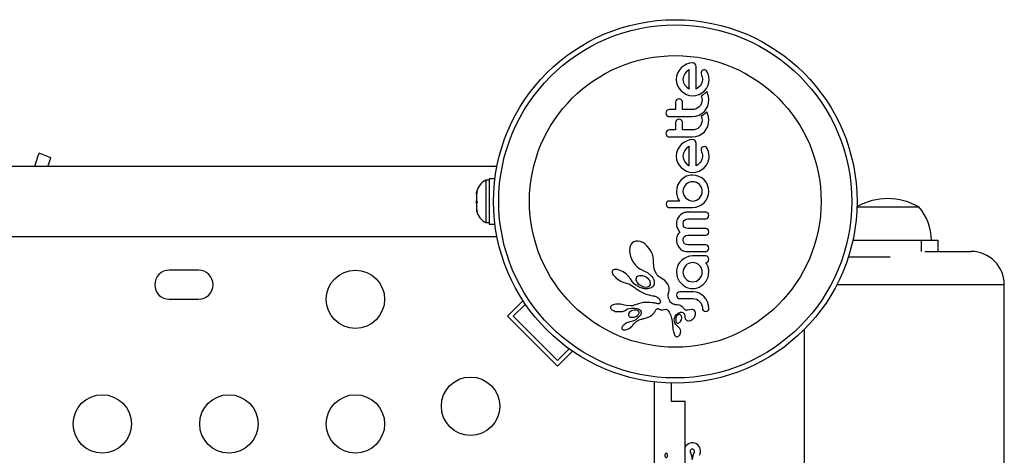
# Model space of a CAD drawing. Extents: x -118 to 920, y -16 to 684.
# Drawn here: x 763 to 778, y 145 to 152 of the extents above; entities that cross this region are included whole.
import ezdxf

# ---------------------------------------------------------------- set-up
doc = ezdxf.new("R2010")
doc.units = 0
doc.header["$LTSCALE"] = 0.125
doc.header["$MEASUREMENT"] = 0
doc.layers.add('CONTOUR', color=7, linetype='CONTINUOUS')

msp = doc.modelspace()

# ---------------------------------------------------------------- linework, layer by layer
at = {"layer": 'CONTOUR'}
for p, q in [((772.92109, 151.03434), (772.87891, 151.01029)), ((772.96706, 151.0498), (772.92109, 151.03434)), ((773.01421, 151.05496), (772.96706, 151.0498)), ((773.06451, 151.00165), (773.06108, 151.02299)), ((772.7882, 150.90147), (772.77273, 150.85551)), ((772.81227, 150.94366), (772.7882, 150.90147)), ((772.84254, 150.98004), (772.81227, 150.94366)), ((772.87891, 151.01029), (772.84254, 150.98004)), ((772.89392, 150.8914), (772.87476, 150.85159)), ((772.92306, 150.92552), (772.89392, 150.8914)), ((772.95983, 150.95331), (772.92306, 150.92552)), ((772.96286, 150.95495), (772.95983, 150.95331)), ((773.06451, 150.66338), (773.06451, 151.00165)), ((773.13909, 150.90719), (773.14052, 150.89247)), ((773.14052, 150.89247), (773.14708, 150.87076)), ((773.14708, 150.87076), (773.1561, 150.84459)), ((773.17508, 150.94929), (773.1563, 150.94009)), ((773.23774, 150.91145), (773.22054, 150.93722)), ((773.25074, 150.87784), (773.23774, 150.91145)), ((773.25767, 150.84438), (773.25074, 150.87784)), ((772.77273, 150.85551), (772.76757, 150.80832)), ((772.76757, 150.80832), (772.77286, 150.75921)), ((772.77286, 150.75921), (772.7882, 150.71373)), ((772.87476, 150.85159), (772.86822, 150.80832)), ((772.86822, 150.80832), (772.87502, 150.76319)), ((772.87502, 150.76319), (772.89444, 150.72331)), ((772.89444, 150.72331), (772.92383, 150.68963)), ((773.13902, 150.73134), (773.12646, 150.7131)), ((773.15598, 150.77157), (773.13902, 150.73134)), ((773.16116, 150.80832), (773.15598, 150.77157)), ((773.1561, 150.84459), (773.15826, 150.837)), ((773.15826, 150.837), (773.15992, 150.82798)), ((773.15992, 150.82798), (773.16083, 150.81896)), ((773.16083, 150.81896), (773.16116, 150.80832)), ((773.24318, 150.71324), (773.25736, 150.75926)), ((773.25736, 150.75926), (773.26077, 150.80735)), ((773.26077, 150.80735), (773.25767, 150.84438)), ((772.7882, 150.71373), (772.81226, 150.67181)), ((772.81226, 150.67181), (772.84254, 150.63522)), ((772.84254, 150.63522), (772.87886, 150.60482)), ((772.87886, 150.60482), (772.92109, 150.58138)), ((772.92109, 150.58138), (772.96689, 150.56667)), ((772.92383, 150.68963), (772.95881, 150.66441)), ((772.95881, 150.66441), (772.96206, 150.66272)), ((773.06357, 150.56675), (773.10982, 150.58138)), ((773.08973, 150.67924), (773.06451, 150.66338)), ((773.10931, 150.69498), (773.08973, 150.67924)), ((773.12646, 150.7131), (773.10931, 150.69498)), ((773.10982, 150.58138), (773.15263, 150.60476)), ((773.15263, 150.60476), (773.18934, 150.63472)), ((773.17107, 150.57727), (773.15751, 150.56826)), ((773.18221, 150.58567), (773.17107, 150.57727)), ((773.19326, 150.59499), (773.18221, 150.58567)), ((773.18934, 150.63472), (773.21963, 150.67085)), ((773.20165, 150.60276), (773.19326, 150.59499)), ((773.21072, 150.61182), (773.20165, 150.60276)), ((773.22416, 150.62619), (773.21072, 150.61182)), ((773.21963, 150.67085), (773.24318, 150.71324)), ((773.23287, 150.61077), (773.22416, 150.62619)), ((773.23867, 150.59864), (773.23287, 150.61077)), ((773.25205, 150.5558), (773.23867, 150.59864)), ((772.75751, 150.46559), (772.75751, 150.35453)), ((772.79014, 150.51133), (772.77309, 150.50079)), ((772.80886, 150.51488), (772.79014, 150.51133)), ((772.84507, 150.49976), (772.82751, 150.51114)), ((772.85725, 150.48305), (772.84507, 150.49976)), ((772.86116, 150.35453), (772.86116, 150.46559)), ((772.96689, 150.56667), (773.01421, 150.56173)), ((773.01421, 150.56173), (773.06357, 150.56675)), ((773.14302, 150.44264), (773.12882, 150.41757)), ((773.15202, 150.46998), (773.14302, 150.44264)), ((773.15751, 150.56826), (773.14342, 150.56017)), ((773.14342, 150.56017), (773.15204, 150.53181)), ((773.15513, 150.49953), (773.15202, 150.46998)), ((773.15204, 150.53181), (773.15513, 150.49953)), ((773.23918, 150.40841), (773.25227, 150.45606)), ((773.25681, 150.50754), (773.25205, 150.5558)), ((773.25227, 150.45606), (773.25681, 150.50754)), ((772.61256, 150.30119), (772.61674, 150.28025)), ((772.75751, 150.35453), (772.66691, 150.35453)), ((773.00812, 150.35453), (772.86116, 150.35453)), ((773.03681, 150.35734), (773.00812, 150.35453)), ((773.06398, 150.36559), (773.03681, 150.35734)), ((773.08912, 150.3789), (773.06398, 150.36559)), ((773.11085, 150.3963), (773.08912, 150.3789)), ((773.11033, 150.27099), (773.15341, 150.29595)), ((773.12882, 150.41757), (773.11085, 150.3963)), ((773.15341, 150.29595), (773.18883, 150.32685)), ((773.18221, 150.28015), (773.17107, 150.27174)), ((773.19326, 150.28947), (773.18221, 150.28015)), ((773.18883, 150.32685), (773.21743, 150.36409)), ((773.20164, 150.29723), (773.19326, 150.28947)), ((773.21072, 150.3063), (773.20164, 150.29723)), ((773.22416, 150.32067), (773.21072, 150.3063)), ((773.21743, 150.36409), (773.23918, 150.40841)), ((773.23284, 150.3053), (773.22416, 150.32067)), ((773.23867, 150.29313), (773.23284, 150.3053)), ((773.25205, 150.25029), (773.23867, 150.29313)), ((772.6453, 150.25282), (772.66691, 150.24885)), ((772.66691, 150.24885), (773.00812, 150.24885)), ((772.75751, 150.16004), (772.75751, 150.04902)), ((772.79015, 150.20583), (772.77309, 150.19527)), ((772.80886, 150.20939), (772.79015, 150.20583)), ((772.84507, 150.19426), (772.82744, 150.20566)), ((772.85726, 150.17752), (772.84507, 150.19426)), ((772.86116, 150.04902), (772.86116, 150.16004)), ((773.00812, 150.24885), (773.06318, 150.25522)), ((773.06318, 150.25522), (773.11033, 150.27099)), ((773.14302, 150.13711), (773.12885, 150.11209)), ((773.15202, 150.16446), (773.14302, 150.13711)), ((773.15751, 150.26273), (773.14342, 150.25465)), ((773.14342, 150.25465), (773.15204, 150.22631)), ((773.15513, 150.194), (773.15202, 150.16446)), ((773.15204, 150.22631), (773.15513, 150.194)), ((773.17107, 150.27174), (773.15751, 150.26273)), ((773.23918, 150.10288), (773.25227, 150.15051)), ((773.25681, 150.202), (773.25205, 150.25029)), ((773.25227, 150.15051), (773.25681, 150.202)), ((772.61256, 149.99564), (772.61674, 149.97471)), ((772.75751, 150.04902), (772.66691, 150.04902)), ((773.00812, 150.04902), (772.86116, 150.04902)), ((773.03685, 150.05184), (773.00812, 150.04902)), ((773.06398, 150.06007), (773.03685, 150.05184)), ((773.08906, 150.07334), (773.06398, 150.06007)), ((773.11085, 150.09078), (773.08906, 150.07334)), ((773.11033, 149.96548), (773.15336, 149.99041)), ((773.12885, 150.11209), (773.11085, 150.09078)), ((773.15336, 149.99041), (773.18883, 150.02132)), ((773.18883, 150.02132), (773.21743, 150.05856)), ((773.21743, 150.05856), (773.23918, 150.10288)), ((772.62822, 149.95804), (772.64529, 149.94731)), ((772.64529, 149.94731), (772.66691, 149.94334)), ((772.66691, 149.94334), (773.00812, 149.94334)), ((772.87889, 149.85886), (772.84254, 149.82858)), ((772.92109, 149.88291), (772.87889, 149.85886)), ((772.96697, 149.89835), (772.92109, 149.88291)), ((773.01421, 149.90352), (772.96697, 149.89835)), ((773.00812, 149.94334), (773.06323, 149.9497)), ((773.0499, 149.88844), (773.03285, 149.89974)), ((773.06323, 149.9497), (773.11033, 149.96548)), ((773.06451, 149.51195), (773.06451, 149.85022)), ((763.38034, 149.63269), (763.20652, 149.70301)), ((772.77273, 149.70409), (772.76757, 149.65693)), ((772.7882, 149.75005), (772.77273, 149.70409)), ((772.81224, 149.79219), (772.7882, 149.75005)), ((772.84254, 149.82858), (772.81224, 149.79219)), ((772.87476, 149.70019), (772.86822, 149.65693)), ((772.89392, 149.73997), (772.87476, 149.70019)), ((772.92301, 149.77404), (772.89392, 149.73997)), ((772.95983, 149.80189), (772.92301, 149.77404)), ((772.96286, 149.80354), (772.95983, 149.80189)), ((772.96286, 149.51094), (772.96286, 149.80354)), ((773.13909, 149.75576), (773.14052, 149.74103)), ((773.14052, 149.74103), (773.14708, 149.71932)), ((773.14708, 149.71932), (773.1561, 149.69316)), ((773.1561, 149.69316), (773.1597, 149.67805)), ((773.17509, 149.79784), (773.1563, 149.78862)), ((773.19248, 149.79979), (773.17509, 149.79784)), ((773.20813, 149.79546), (773.19248, 149.79979)), ((773.23772, 149.76008), (773.22054, 149.78576)), ((773.25074, 149.7264), (773.23772, 149.76008)), ((773.25767, 149.69299), (773.25074, 149.7264)), ((773.26077, 149.65592), (773.25767, 149.69299)), ((772.76757, 149.65693), (772.77286, 149.60777)), ((772.77286, 149.60777), (772.7882, 149.56229)), ((772.7882, 149.56229), (772.81226, 149.52037)), ((772.86822, 149.65693), (772.87502, 149.61179)), ((772.87502, 149.61179), (772.89444, 149.57188)), ((772.89444, 149.57188), (772.92398, 149.53805)), ((772.92398, 149.53805), (772.95881, 149.513)), ((773.10931, 149.54355), (773.08974, 149.52782)), ((773.12647, 149.56166), (773.10931, 149.54355)), ((773.13902, 149.5799), (773.12647, 149.56166)), ((773.15598, 149.6201), (773.13902, 149.5799)), ((773.16116, 149.65693), (773.15598, 149.6201)), ((773.1597, 149.67805), (773.16116, 149.65693)), ((773.2196, 149.51937), (773.24318, 149.56178)), ((770.07644, 149.50144), (725.92943, 149.50144)), ((772.81226, 149.52037), (772.84254, 149.48378)), ((772.84254, 149.48378), (772.87893, 149.45335)), ((772.87893, 149.45335), (772.92109, 149.42995)), ((772.92109, 149.42995), (772.96689, 149.41524)), ((772.95881, 149.513), (772.96201, 149.51129)), ((772.96201, 149.51129), (772.96286, 149.51094)), ((772.96689, 149.41524), (773.01421, 149.41031)), ((773.01421, 149.41031), (773.06357, 149.41533)), ((773.06357, 149.41533), (773.10982, 149.42995)), ((773.08974, 149.52782), (773.06451, 149.51195)), ((773.10982, 149.42995), (773.15261, 149.45331)), ((773.15261, 149.45331), (773.18934, 149.48328)), ((773.18934, 149.48328), (773.2196, 149.51937)), ((769.95831, 149.29519), (769.91141, 149.29519)), ((769.91141, 149.29519), (769.91141, 148.65769)), ((770.0468, 149.31717), (769.95831, 149.31717)), ((769.95831, 149.31717), (769.95831, 148.63572)), ((772.80969, 149.2609), (772.78769, 149.21868)), ((772.84104, 149.30075), (772.80969, 149.2609)), ((772.87865, 149.33229), (772.84001, 149.30075)), ((772.84001, 149.30075), (772.84104, 149.30075)), ((772.91755, 149.35359), (772.87865, 149.33229)), ((772.9323, 149.24727), (772.911, 149.22974)), ((772.9386, 149.36116), (772.91755, 149.35359)), ((772.9573, 149.26098), (772.9323, 149.24727)), ((772.96209, 149.3668), (772.9386, 149.36116)), ((772.98473, 149.26964), (772.9573, 149.26098)), ((772.98613, 149.37005), (772.96209, 149.3668)), ((773.0132, 149.27256), (772.98473, 149.26964)), ((773.0132, 149.37121), (772.98613, 149.37005)), ((773.06244, 149.36615), (773.0132, 149.37121)), ((773.04259, 149.26957), (773.0132, 149.27256)), ((773.06957, 149.26098), (773.04259, 149.26957)), ((773.1078, 149.35155), (773.06244, 149.36615)), ((773.09406, 149.24737), (773.06957, 149.26098)), ((773.11536, 149.22974), (773.09406, 149.24737)), ((773.14952, 149.32836), (773.1078, 149.35155)), ((773.18532, 149.29872), (773.14952, 149.32836)), ((773.21484, 149.26292), (773.18532, 149.29872)), ((773.23766, 149.22121), (773.21484, 149.26292)), ((769.77946, 149.12072), (769.77081, 149.08308)), ((769.77081, 149.1036), (769.77946, 149.12072)), ((769.77081, 149.11707), (769.77081, 149.1036)), ((769.77081, 149.08308), (769.77081, 149.1036)), ((772.77412, 149.17319), (772.76958, 149.12659)), ((772.76958, 149.12659), (772.7701, 149.11257)), ((772.7701, 149.11257), (772.77186, 149.09576)), ((772.77186, 149.09576), (772.77454, 149.07914)), ((772.78769, 149.21868), (772.77412, 149.17319)), ((772.87113, 149.15605), (772.86822, 149.12762)), ((772.86822, 149.12762), (772.87131, 149.099)), ((772.87978, 149.18346), (772.87113, 149.15605)), ((772.87131, 149.099), (772.88033, 149.07224)), ((772.89351, 149.20855), (772.87978, 149.18346)), ((772.911, 149.22974), (772.89351, 149.20855)), ((773.13282, 149.20858), (773.11536, 149.22974)), ((773.14656, 149.18346), (773.13282, 149.20858)), ((773.15526, 149.15598), (773.14656, 149.18346)), ((773.14656, 149.07224), (773.15522, 149.09913)), ((773.15522, 149.09913), (773.15817, 149.12762)), ((773.15817, 149.12762), (773.15526, 149.15598)), ((773.25193, 149.17587), (773.23766, 149.22121)), ((773.25184, 149.08048), (773.25681, 149.12762)), ((773.25681, 149.12762), (773.25193, 149.17587)), ((769.77081, 149.08308), (769.77081, 148.98801)), ((769.77081, 148.95027), (769.77081, 148.9882)), ((769.77081, 148.98801), (769.77946, 148.96749)), ((769.77946, 148.96749), (769.77081, 148.95037)), ((769.77081, 148.95037), (769.77081, 148.86086)), ((772.61849, 148.95501), (772.61457, 148.93432)), ((772.66489, 148.98266), (772.64365, 148.97902)), ((772.81389, 148.98266), (772.66489, 148.98266)), ((772.77454, 149.07914), (772.77863, 149.05967)), ((772.77863, 149.05967), (772.79142, 149.02232)), ((772.79142, 149.02232), (772.81389, 148.98266)), ((772.88033, 149.07224), (772.89452, 149.04765)), ((772.89452, 149.04765), (772.91304, 149.02592)), ((772.91304, 149.02592), (772.93519, 149.00786)), ((772.93519, 149.00786), (772.95983, 148.99424)), ((772.95983, 148.99424), (772.98658, 148.98551)), ((772.98658, 148.98551), (773.0132, 148.98266)), ((773.0132, 148.98266), (773.04277, 148.98567)), ((773.04277, 148.98567), (773.06957, 148.99424)), ((773.06957, 148.99424), (773.09408, 149.00795)), ((773.09408, 149.00795), (773.11536, 149.02592)), ((773.11536, 149.02592), (773.14656, 149.07224)), ((773.14848, 148.92692), (773.18431, 148.95749)), ((773.18431, 148.95749), (773.21402, 148.99401)), ((773.21402, 148.99401), (773.23717, 149.03551)), ((773.23717, 149.03551), (773.25184, 149.08048)), ((769.77081, 148.86086), (769.77946, 148.82321)), ((769.77081, 148.86086), (769.77081, 148.84373)), ((769.77946, 148.82321), (769.77081, 148.84373)), ((772.61457, 148.93432), (772.61844, 148.91317)), ((772.64426, 148.88692), (772.66509, 148.88298)), ((772.66509, 148.88298), (773.0132, 148.88298)), ((772.8927, 148.8078), (772.863, 148.79605)), ((772.90551, 148.81126), (772.8927, 148.8078)), ((772.91774, 148.81368), (772.90551, 148.81126)), ((772.92881, 148.81507), (772.91774, 148.81368)), ((772.93773, 148.81547), (772.92881, 148.81507)), ((773.21099, 148.81547), (772.93773, 148.81547)), ((773.0132, 148.88298), (773.06134, 148.8881)), ((773.06134, 148.8881), (773.10681, 148.90312)), ((773.10681, 148.90312), (773.14848, 148.92692)), ((773.24285, 148.80184), (773.22825, 148.81193)), ((775.47916, 148.89307), (776.40919, 148.89307)), ((769.91141, 148.65769), (769.95831, 148.65769)), ((772.771, 148.66631), (772.76958, 148.64131)), ((772.77499, 148.68868), (772.771, 148.66631)), ((772.78123, 148.7088), (772.77499, 148.68868)), ((772.78961, 148.72714), (772.78123, 148.7088)), ((772.80972, 148.75591), (772.78961, 148.72714)), ((772.83699, 148.78049), (772.80972, 148.75591)), ((772.863, 148.79605), (772.83699, 148.78049)), ((772.86925, 148.64131), (772.87547, 148.67272)), ((772.89185, 148.69615), (772.91415, 148.70991)), ((772.91415, 148.70991), (772.94072, 148.71481)), ((772.94072, 148.71481), (773.21099, 148.71481)), ((773.25681, 148.76414), (773.25294, 148.78575)), ((769.95831, 148.63572), (770.0468, 148.63572)), ((772.76958, 148.64131), (772.77253, 148.61221)), ((772.77253, 148.61221), (772.78191, 148.58094)), ((772.78191, 148.58094), (772.78867, 148.56588)), ((772.78867, 148.56588), (772.79733, 148.54999)), ((772.79733, 148.54999), (772.80708, 148.53472)), ((772.81891, 148.51853), (772.80384, 148.50073)), ((772.80708, 148.53472), (772.81891, 148.51853)), ((772.87543, 148.61058), (772.86925, 148.64131)), ((772.91418, 148.57372), (772.89185, 148.58738)), ((772.94072, 148.56887), (772.91418, 148.57372)), ((773.21099, 148.56887), (772.94072, 148.56887)), ((773.25681, 148.51649), (773.25288, 148.53896)), ((773.253, 148.49676), (773.25681, 148.51649)), ((725.92943, 148.45144), (770.07644, 148.45144)), ((772.10766, 148.35465), (772.09124, 148.33633)), ((772.12843, 148.36911), (772.10766, 148.35465)), ((772.15885, 148.38), (772.12843, 148.36911)), ((772.19361, 148.38205), (772.15885, 148.38)), ((772.22708, 148.37553), (772.19361, 148.38205)), ((772.26413, 148.35973), (772.22708, 148.37553)), ((772.29799, 148.33742), (772.26413, 148.35973)), ((772.76995, 148.40926), (772.76958, 148.3967)), ((772.76958, 148.3967), (772.77004, 148.38493)), ((772.77099, 148.42099), (772.76995, 148.40926)), ((772.77004, 148.38493), (772.7715, 148.37196)), ((772.77263, 148.43186), (772.77099, 148.42099)), ((772.7715, 148.37196), (772.77405, 148.35813)), ((772.77484, 148.44211), (772.77263, 148.43186)), ((772.77405, 148.35813), (772.77764, 148.34423)), ((772.78034, 148.45969), (772.77484, 148.44211)), ((772.7877, 148.47602), (772.78034, 148.45969)), ((772.79482, 148.48813), (772.7877, 148.47602)), ((772.80384, 148.50073), (772.79482, 148.48813)), ((772.86925, 148.3967), (772.87094, 148.4145)), ((772.87567, 148.36524), (772.86925, 148.3967)), ((772.87094, 148.4145), (772.87549, 148.42926)), ((772.87549, 148.42926), (772.8825, 148.44157)), ((772.8825, 148.44157), (772.89185, 148.45182)), ((772.89185, 148.45182), (772.91343, 148.46448)), ((772.91343, 148.46448), (772.94072, 148.46918)), ((772.94072, 148.46918), (773.21099, 148.46918)), ((773.21099, 148.46918), (773.22843, 148.47249)), ((773.22843, 148.47249), (773.24285, 148.48174)), ((775.41732, 148.39308), (776.44044, 148.39308)), ((776.44044, 148.39308), (776.69044, 148.39308)), ((776.44044, 148.39308), (776.44044, 148.22601)), ((776.69044, 148.39308), (776.69044, 148.22644)), ((772.07009, 148.28818), (772.06441, 148.22581)), ((772.06441, 148.22581), (772.0793, 148.1489)), ((772.07927, 148.31521), (772.07009, 148.28818)), ((772.09124, 148.33633), (772.07927, 148.31521)), ((772.33193, 148.30651), (772.29799, 148.33742)), ((772.36221, 148.2698), (772.33193, 148.30651)), ((772.38895, 148.22672), (772.36221, 148.2698)), ((772.40871, 148.18292), (772.38895, 148.22672)), ((772.77764, 148.34423), (772.78946, 148.3137)), ((772.78946, 148.3137), (772.80508, 148.28756)), ((772.80508, 148.28756), (772.8289, 148.26139)), ((772.8289, 148.26139), (772.85681, 148.24218)), ((772.85681, 148.24218), (772.87422, 148.23438)), ((772.87422, 148.23438), (772.89331, 148.22857)), ((772.91528, 148.32804), (772.89269, 148.34162)), ((772.89331, 148.22857), (772.91432, 148.22491)), ((772.91432, 148.22491), (772.93773, 148.2236)), ((772.94169, 148.32325), (772.91528, 148.32804)), ((772.93773, 148.2236), (773.21073, 148.2236)), ((773.21099, 148.32325), (772.94169, 148.32325)), ((776.49589, 148.22644), (777.19044, 148.22644)), ((772.0793, 148.1489), (772.111, 148.07859)), ((772.111, 148.07859), (772.15655, 148.01721)), ((772.42152, 148.13983), (772.40871, 148.18292)), ((772.42773, 148.09828), (772.42152, 148.13983)), ((772.42735, 148.05559), (772.42764, 148.06093)), ((772.42764, 148.06093), (772.42773, 148.09828)), ((772.82098, 148.06456), (772.79675, 148.02736)), ((772.85063, 148.0958), (772.82098, 148.06456)), ((772.88541, 148.1213), (772.85063, 148.0958)), ((772.92514, 148.14109), (772.88541, 148.1213)), ((772.96759, 148.15343), (772.92514, 148.14109)), ((773.0132, 148.15769), (772.96759, 148.15343)), ((773.21025, 148.15769), (773.0132, 148.15769)), ((775.35, 148.14308), (775.97531, 148.14308)), ((765.59669, 147.94519), (765.15919, 147.94519)), ((771.80615, 147.9316), (771.80465, 147.92068)), ((771.80465, 147.92068), (771.80637, 147.90785)), ((771.81002, 147.93982), (771.80615, 147.9316)), ((771.81671, 147.94643), (771.81002, 147.93982)), ((771.82738, 147.95205), (771.81671, 147.94643)), ((771.84252, 147.95551), (771.82738, 147.95205)), ((771.86414, 147.95562), (771.84252, 147.95551)), ((771.88517, 147.95236), (771.86414, 147.95562)), ((771.91077, 147.94516), (771.88517, 147.95236)), ((771.96185, 147.92253), (771.91077, 147.94516)), ((772.01341, 147.8883), (771.96185, 147.92253)), ((772.15655, 148.01721), (772.18088, 147.99349)), ((772.18088, 147.99349), (772.20547, 147.97421)), ((772.20547, 147.97421), (772.23099, 147.95858)), ((772.23099, 147.95858), (772.25533, 147.94759)), ((772.25533, 147.94759), (772.25526, 147.94752)), ((772.25526, 147.94752), (772.25693, 147.94701)), ((772.25693, 147.94701), (772.33736, 147.90801)), ((772.42839, 148.0078), (772.42735, 148.05559)), ((772.43613, 147.96509), (772.42839, 148.0078)), ((772.45025, 147.92573), (772.43613, 147.96509)), ((772.47119, 147.88801), (772.45025, 147.92573)), ((772.76979, 147.93407), (772.76958, 147.92819)), ((772.76958, 147.92819), (772.76958, 147.91412)), ((772.76958, 147.91412), (772.78012, 147.84192)), ((772.77059, 147.94229), (772.76979, 147.93407)), ((772.77966, 147.98613), (772.77059, 147.94229)), ((772.79675, 148.02736), (772.77966, 147.98613)), ((772.87131, 147.94163), (772.86822, 147.91307)), ((772.86822, 147.91307), (772.87119, 147.88459)), ((772.88033, 147.96847), (772.87131, 147.94163)), ((772.89451, 147.9934), (772.88033, 147.96847)), ((772.91205, 148.01473), (772.89451, 147.9934)), ((772.93329, 148.03262), (772.91205, 148.01473)), ((772.95831, 148.04647), (772.93329, 148.03262)), ((772.98549, 148.05516), (772.95831, 148.04647)), ((773.0132, 148.05805), (772.98549, 148.05516)), ((773.04383, 148.05499), (773.0132, 148.05805)), ((773.07056, 148.04647), (773.04383, 148.05499)), ((773.09534, 148.03271), (773.07056, 148.04647)), ((773.11635, 148.01527), (773.09534, 148.03271)), ((773.13367, 147.99412), (773.11635, 148.01527)), ((773.14708, 147.96897), (773.13367, 147.99412)), ((773.15537, 147.94159), (773.14708, 147.96897)), ((773.1553, 147.88665), (773.15817, 147.91307)), ((773.15817, 147.91307), (773.15537, 147.94159)), ((773.21435, 148.05056), (773.21073, 148.05399)), ((773.21771, 148.04667), (773.21435, 148.05056)), ((773.221, 148.042), (773.21771, 148.04667)), ((773.22456, 148.03589), (773.221, 148.042)), ((773.23463, 148.01679), (773.22456, 148.03589)), ((773.23937, 148.00555), (773.23463, 148.01679)), ((773.2437, 147.99362), (773.23937, 148.00555)), ((773.24698, 147.9836), (773.2437, 147.99362)), ((773.24614, 147.84198), (773.25681, 147.91412)), ((773.25173, 147.96847), (773.24698, 147.9836)), ((773.25546, 147.9432), (773.25173, 147.96847)), ((773.25681, 147.91412), (773.25546, 147.9432)), ((771.80637, 147.90785), (771.8126, 147.8913)), ((771.8126, 147.8913), (771.82128, 147.8763)), ((771.82128, 147.8763), (771.83456, 147.85876)), ((771.83456, 147.85876), (771.84947, 147.84268)), ((771.84947, 147.84268), (771.86798, 147.82582)), ((771.86798, 147.82582), (771.88811, 147.81011)), ((771.88811, 147.81011), (771.91026, 147.79528)), ((771.91026, 147.79528), (771.93382, 147.78175)), ((771.93382, 147.78175), (771.95718, 147.77058)), ((771.95718, 147.77058), (771.98016, 147.76172)), ((772.02424, 147.87934), (772.01341, 147.8883)), ((772.03445, 147.87002), (772.02424, 147.87934)), ((772.04333, 147.8611), (772.03445, 147.87002)), ((772.0517, 147.85189), (772.04333, 147.8611)), ((772.05882, 147.84331), (772.0517, 147.85189)), ((772.06552, 147.83453), (772.05882, 147.84331)), ((772.07106, 147.82663), (772.06552, 147.83453)), ((772.07627, 147.81858), (772.07106, 147.82663)), ((772.08901, 147.79882), (772.07627, 147.81858)), ((772.10787, 147.77284), (772.08901, 147.79882)), ((772.13595, 147.74129), (772.10787, 147.77284)), ((772.16397, 147.82489), (772.16141, 147.81088)), ((772.16141, 147.81088), (772.16313, 147.7943)), ((772.16313, 147.7943), (772.16866, 147.77865)), ((772.17115, 147.83791), (772.16397, 147.82489)), ((772.16866, 147.77865), (772.17878, 147.76144)), ((772.18328, 147.84908), (772.17115, 147.83791)), ((772.26772, 147.85711), (772.21702, 147.86111)), ((772.31579, 147.83715), (772.26772, 147.85711)), ((772.35504, 147.80539), (772.31579, 147.83715)), ((772.33736, 147.90801), (772.40016, 147.85007)), ((772.36843, 147.78826), (772.35504, 147.80539)), ((772.37695, 147.77235), (772.36843, 147.78826)), ((772.38182, 147.756), (772.37695, 147.77235)), ((772.40016, 147.85007), (772.4151, 147.8291)), ((772.4151, 147.8291), (772.42595, 147.80927)), ((772.42595, 147.80927), (772.43369, 147.78925)), ((772.43369, 147.78925), (772.4379, 147.77074)), ((772.4379, 147.77074), (772.43698, 147.73544)), ((772.47659, 147.88007), (772.47119, 147.88801)), ((772.48054, 147.87453), (772.47659, 147.88007)), ((772.48697, 147.86615), (772.48054, 147.87453)), ((772.49291, 147.8591), (772.48697, 147.86615)), ((772.51056, 147.84231), (772.49291, 147.8591)), ((772.52624, 147.83232), (772.51056, 147.84231)), ((772.56431, 147.81063), (772.52624, 147.83232)), ((772.59464, 147.78833), (772.56431, 147.81063)), ((772.62181, 147.76197), (772.59464, 147.78833)), ((772.78012, 147.84192), (772.80983, 147.77921)), ((772.87119, 147.88459), (772.87978, 147.85822)), ((772.87978, 147.85822), (772.89336, 147.83419)), ((772.89336, 147.83419), (772.91151, 147.81245)), ((772.91151, 147.81245), (772.93314, 147.7945)), ((772.93314, 147.7945), (772.95782, 147.78071)), ((772.95782, 147.78071), (772.98467, 147.77209)), ((772.98467, 147.77209), (773.0132, 147.76914)), ((773.0132, 147.76914), (773.04267, 147.77226)), ((773.04267, 147.77226), (773.06957, 147.78123)), ((773.06957, 147.78123), (773.11536, 147.81395)), ((773.11536, 147.81395), (773.13302, 147.83591)), ((773.13302, 147.83591), (773.14656, 147.86024)), ((773.14656, 147.86024), (773.1553, 147.88665)), ((773.16899, 147.72734), (773.216, 147.77921)), ((773.216, 147.77921), (773.24614, 147.84198)), ((771.98016, 147.76172), (772.00088, 147.75571)), ((772.00082, 147.75555), (772.06474, 147.73296)), ((772.06474, 147.73296), (772.12168, 147.70156)), ((772.12168, 147.70156), (772.13629, 147.69121)), ((772.15939, 147.7217), (772.13595, 147.74129)), ((772.13629, 147.69121), (772.14901, 147.68099)), ((772.14901, 147.68099), (772.16167, 147.67065)), ((772.17384, 147.71208), (772.15939, 147.7217)), ((772.16167, 147.67065), (772.17634, 147.66013)), ((772.18827, 147.7034), (772.17384, 147.71208)), ((772.17634, 147.66013), (772.19062, 147.65036)), ((772.17878, 147.76144), (772.19188, 147.74575)), ((772.20185, 147.69604), (772.18827, 147.7034)), ((772.19062, 147.65036), (772.20454, 147.64131)), ((772.19188, 147.74575), (772.20892, 147.73047)), ((772.21539, 147.68948), (772.20185, 147.69604)), ((772.20454, 147.64131), (772.21811, 147.63293)), ((772.22789, 147.68407), (772.21539, 147.68948)), ((772.21811, 147.63293), (772.23128, 147.62523)), ((772.24027, 147.67933), (772.22789, 147.68407)), ((772.23128, 147.62523), (772.24415, 147.6181)), ((772.25146, 147.67557), (772.24027, 147.67933)), ((772.24415, 147.6181), (772.25657, 147.61162)), ((772.26246, 147.67236), (772.25146, 147.67557)), ((772.2721, 147.66994), (772.26246, 147.67236)), ((772.28146, 147.66796), (772.2721, 147.66994)), ((772.28932, 147.66658), (772.28146, 147.66796)), ((772.29681, 147.66553), (772.28932, 147.66658)), ((772.31466, 147.66419), (772.29681, 147.66553)), ((772.33686, 147.66501), (772.31466, 147.66419)), ((772.3576, 147.66843), (772.33686, 147.66501)), ((772.37478, 147.6735), (772.3576, 147.66843)), ((772.39056, 147.68026), (772.37478, 147.6735)), ((772.38261, 147.74158), (772.38182, 147.756)), ((772.3971, 147.68377), (772.39056, 147.68026)), ((772.40319, 147.68749), (772.3971, 147.68377)), ((772.40847, 147.69112), (772.40319, 147.68749)), ((772.41319, 147.69477), (772.40847, 147.69112)), ((772.41721, 147.69826), (772.41319, 147.69477)), ((772.4205, 147.70148), (772.41721, 147.69826)), ((772.42326, 147.70458), (772.4205, 147.70148)), ((772.42509, 147.70702), (772.42326, 147.70458)), ((772.43698, 147.73544), (772.42509, 147.70702)), ((772.64105, 147.73608), (772.62181, 147.76197)), ((772.6553, 147.70658), (772.64105, 147.73608)), ((772.65522, 147.61433), (772.66249, 147.64658)), ((772.6623, 147.67746), (772.6553, 147.70658)), ((772.66249, 147.64658), (772.6623, 147.67746)), ((772.82262, 147.61815), (772.80222, 147.61465)), ((773.02222, 147.61815), (772.82262, 147.61815)), ((772.91551, 147.69062), (772.93951, 147.6815)), ((772.93951, 147.6815), (772.96286, 147.67501)), ((772.96286, 147.67501), (772.98729, 147.67091)), ((772.98729, 147.67091), (773.0132, 147.66949)), ((773.0132, 147.66949), (773.03911, 147.6709)), ((773.06956, 147.61231), (773.02222, 147.61815)), ((773.03911, 147.6709), (773.06398, 147.67501)), ((773.06398, 147.67501), (773.08797, 147.68166)), ((773.08797, 147.68166), (773.11085, 147.69062)), ((773.11085, 147.69062), (773.16899, 147.72734)), ((777.69044, 147.72644), (775.17714, 147.72644)), ((777.69044, 134.79217), (777.69044, 147.72644)), ((765.15919, 147.50769), (765.59669, 147.50769)), ((770.23387, 147.25287), (770.46801, 147.48702)), ((772.25657, 147.61162), (772.26877, 147.60563)), ((772.26877, 147.60563), (772.28045, 147.60024)), ((772.28045, 147.60024), (772.29198, 147.59527)), ((772.29198, 147.59527), (772.30292, 147.59085)), ((772.30292, 147.59085), (772.3138, 147.58677)), ((772.3138, 147.58677), (772.3334, 147.58016)), ((772.3334, 147.58016), (772.35336, 147.57439)), ((772.35336, 147.57439), (772.36949, 147.5704)), ((772.36949, 147.5704), (772.38763, 147.56653)), ((772.38763, 147.56653), (772.41675, 147.5612)), ((772.41675, 147.5612), (772.43277, 147.55822)), ((772.43277, 147.55822), (772.4409, 147.55646)), ((772.4409, 147.55646), (772.45239, 147.55329)), ((772.45239, 147.55329), (772.46024, 147.55033)), ((772.46024, 147.55033), (772.48098, 147.53942)), ((772.48098, 147.53942), (772.49773, 147.52716)), ((772.49773, 147.52716), (772.511, 147.51376)), ((772.511, 147.51376), (772.52037, 147.50029)), ((772.52037, 147.50029), (772.5265, 147.48635)), ((772.5265, 147.48635), (772.52891, 147.47393)), ((772.52891, 147.47393), (772.52801, 147.46182)), ((772.6472, 147.5569), (772.64834, 147.58556)), ((772.65037, 147.53392), (772.6472, 147.5569)), ((772.64834, 147.58556), (772.65522, 147.61433)), ((772.6573, 147.5107), (772.65037, 147.53392)), ((772.661, 147.50177), (772.6573, 147.5107)), ((772.66526, 147.49296), (772.661, 147.50177)), ((772.66905, 147.48605), (772.66526, 147.49296)), ((772.67308, 147.47943), (772.66905, 147.48605)), ((772.68212, 147.46679), (772.67308, 147.47943)), ((772.77488, 147.58963), (772.77059, 147.5688)), ((772.77059, 147.5688), (772.7751, 147.54716)), ((772.80222, 147.61465), (772.78628, 147.60533)), ((772.78702, 147.53105), (772.80297, 147.52185)), ((772.80297, 147.52185), (772.82262, 147.51848)), ((772.82262, 147.51848), (773.01421, 147.51848)), ((773.01421, 147.51848), (773.04475, 147.51544)), ((773.04475, 147.51544), (773.07159, 147.50692)), ((773.11281, 147.59753), (773.06956, 147.61231)), ((773.07159, 147.50692), (773.09628, 147.49318)), ((773.09628, 147.49318), (773.11739, 147.4757)), ((773.15272, 147.5744), (773.11281, 147.59753)), ((773.11739, 147.4757), (773.13474, 147.45466)), ((773.18679, 147.54517), (773.15272, 147.5744)), ((773.21501, 147.51018), (773.18679, 147.54517)), ((773.23766, 147.46868), (773.21501, 147.51018)), ((773.25288, 147.4216), (773.23766, 147.46868)), ((770.32226, 147.25287), (770.50343, 147.43405)), ((771.78031, 147.39216), (771.77871, 147.38238)), ((771.77871, 147.38238), (771.78008, 147.37435)), ((771.78008, 147.37435), (771.78366, 147.36655)), ((771.78593, 147.40219), (771.78031, 147.39216)), ((771.78366, 147.36655), (771.78911, 147.35945)), ((771.79412, 147.41029), (771.78593, 147.40219)), ((771.78911, 147.35945), (771.79768, 147.35175)), ((771.80703, 147.41856), (771.79412, 147.41029)), ((771.82128, 147.42476), (771.80703, 147.41856)), ((771.83964, 147.43009), (771.82128, 147.42476)), ((771.85914, 147.43354), (771.83964, 147.43009)), ((771.85276, 147.32637), (771.93935, 147.32271)), ((771.88142, 147.43534), (771.85914, 147.43354)), ((771.90508, 147.43513), (771.88142, 147.43534)), ((771.92818, 147.43283), (771.90508, 147.43513)), ((771.94998, 147.42862), (771.92818, 147.43283)), ((771.93935, 147.32271), (771.9583, 147.32577)), ((771.96903, 147.42296), (771.94998, 147.42862)), ((771.9583, 147.32577), (771.97435, 147.32994)), ((771.96905, 147.42314), (771.96903, 147.42296)), ((772.01784, 147.41194), (771.96905, 147.42314)), ((771.97435, 147.32994), (771.98927, 147.3356)), ((771.98927, 147.3356), (772.00068, 147.34171)), ((772.00082, 147.34159), (772.0191, 147.35263)), ((772.08376, 147.40792), (772.01784, 147.41194)), ((772.0191, 147.35263), (772.04263, 147.36242)), ((772.04263, 147.36242), (772.06799, 147.3693)), ((772.09613, 147.33335), (772.06754, 147.31407)), ((772.06799, 147.3693), (772.09645, 147.3735)), ((772.0931, 147.40821), (772.08376, 147.40792)), ((772.10084, 147.40882), (772.0931, 147.40821)), ((772.13527, 147.34476), (772.09613, 147.33335)), ((772.09645, 147.3735), (772.14754, 147.37496)), ((772.1077, 147.40972), (772.10084, 147.40882)), ((772.11403, 147.41092), (772.1077, 147.40972)), ((772.12014, 147.4125), (772.11403, 147.41092)), ((772.13593, 147.41744), (772.12014, 147.4125)), ((772.15031, 147.34591), (772.13527, 147.34476)), ((772.2151, 147.44665), (772.13593, 147.41744)), ((772.14754, 147.37496), (772.18121, 147.37052)), ((772.16392, 147.34522), (772.15031, 147.34591)), ((772.1766, 147.3428), (772.16392, 147.34522)), ((772.18721, 147.33902), (772.1766, 147.3428)), ((772.18121, 147.37052), (772.20259, 147.36354)), ((772.20259, 147.36354), (772.21798, 147.35479)), ((772.27819, 147.45695), (772.2151, 147.44665)), ((772.21798, 147.35479), (772.23204, 147.34086)), ((772.23204, 147.34086), (772.24106, 147.32366)), ((772.32934, 147.45872), (772.27819, 147.45695)), ((772.37083, 147.45847), (772.32934, 147.45872)), ((772.40359, 147.45674), (772.37083, 147.45847)), ((772.42856, 147.45407), (772.40359, 147.45674)), ((772.44665, 147.451), (772.42856, 147.45407)), ((772.4357, 147.30828), (772.4436, 147.32075)), ((772.4436, 147.32075), (772.45534, 147.34048)), ((772.4588, 147.44808), (772.44665, 147.451)), ((772.45534, 147.34048), (772.46189, 147.35047)), ((772.46899, 147.44479), (772.4588, 147.44808)), ((772.46189, 147.35047), (772.46629, 147.35611)), ((772.46629, 147.35611), (772.47271, 147.36225)), ((772.47696, 147.44197), (772.46899, 147.44479)), ((772.47271, 147.36225), (772.47832, 147.36562)), ((772.48394, 147.44012), (772.47696, 147.44197)), ((772.47832, 147.36562), (772.48528, 147.3674)), ((772.49041, 147.43902), (772.48394, 147.44012)), ((772.48528, 147.3674), (772.49335, 147.36698)), ((772.49609, 147.43863), (772.49041, 147.43902)), ((772.49335, 147.36698), (772.49762, 147.36587)), ((772.50549, 147.4395), (772.49609, 147.43863)), ((772.49762, 147.36587), (772.50259, 147.36397)), ((772.50259, 147.36397), (772.50748, 147.36157)), ((772.51298, 147.44204), (772.50549, 147.4395)), ((772.50748, 147.36157), (772.51327, 147.35817)), ((772.51781, 147.44504), (772.51298, 147.44204)), ((772.51327, 147.35817), (772.5245, 147.35219)), ((772.52165, 147.44872), (772.51781, 147.44504)), ((772.5241, 147.45235), (772.52165, 147.44872)), ((772.52801, 147.46182), (772.5241, 147.45235)), ((772.5245, 147.35219), (772.53511, 147.34856)), ((772.53511, 147.34856), (772.54471, 147.34695)), ((772.54471, 147.34695), (772.55488, 147.3468)), ((772.55488, 147.3468), (772.56356, 147.34799)), ((772.56356, 147.34799), (772.58975, 147.35439)), ((772.58975, 147.35439), (772.60938, 147.35757)), ((772.60938, 147.35757), (772.62089, 147.35616)), ((772.62089, 147.35616), (772.62835, 147.35283)), ((772.62835, 147.35283), (772.63601, 147.34712)), ((772.63601, 147.34712), (772.6397, 147.34342)), ((772.6397, 147.34342), (772.64363, 147.33876)), ((772.64363, 147.33876), (772.64734, 147.33364)), ((772.64734, 147.33364), (772.65134, 147.32733)), ((772.65134, 147.32733), (772.65851, 147.31584)), ((772.69091, 147.4567), (772.68212, 147.46679)), ((772.69454, 147.45339), (772.69091, 147.4567)), ((772.69851, 147.45017), (772.69454, 147.45339)), ((772.70337, 147.44669), (772.69851, 147.45017)), ((772.70868, 147.44336), (772.70337, 147.44669)), ((772.71491, 147.43997), (772.70868, 147.44336)), ((772.72172, 147.4368), (772.71491, 147.43997)), ((772.72948, 147.43376), (772.72172, 147.4368)), ((772.73796, 147.43102), (772.72948, 147.43376)), ((772.7474, 147.42858), (772.73796, 147.43102)), ((772.75772, 147.42655), (772.7474, 147.42858)), ((772.769, 147.42497), (772.75772, 147.42655)), ((772.78132, 147.42391), (772.769, 147.42497)), ((772.80053, 147.42178), (772.78132, 147.42391)), ((772.81566, 147.41832), (772.80053, 147.42178)), ((772.82954, 147.41313), (772.81566, 147.41832)), ((772.84202, 147.40629), (772.82954, 147.41313)), ((772.85248, 147.39857), (772.84202, 147.40629)), ((772.86399, 147.38786), (772.85248, 147.39857)), ((772.87259, 147.3784), (772.86399, 147.38786)), ((772.88515, 147.36305), (772.87259, 147.3784)), ((773.00355, 147.35379), (772.97201, 147.3483)), ((772.97201, 147.3483), (772.97212, 147.34852)), ((773.13474, 147.45466), (773.14808, 147.43043)), ((773.14808, 147.43043), (773.15629, 147.4042)), ((773.15629, 147.4042), (773.15915, 147.37556)), ((773.15915, 147.37556), (773.16339, 147.35261)), ((773.17399, 147.33686), (773.18885, 147.3277)), ((773.18885, 147.3277), (773.20847, 147.32421)), ((773.24599, 147.34019), (773.25454, 147.35548)), ((773.2578, 147.37556), (773.25288, 147.4216)), ((773.25454, 147.35548), (773.2578, 147.37556)), ((770.98517, 146.50157), (770.23387, 147.25287)), ((770.98517, 146.58996), (770.32226, 147.25287)), ((772.05124, 147.28959), (772.0496, 147.27619)), ((772.0496, 147.27619), (772.05283, 147.26355)), ((772.05688, 147.30138), (772.05124, 147.28959)), ((772.06754, 147.31407), (772.05688, 147.30138)), ((772.11699, 147.17966), (772.0705, 147.16759)), ((772.1618, 147.20164), (772.11699, 147.17966)), ((772.16153, 147.1687), (772.17948, 147.18061)), ((772.16427, 147.24907), (772.18708, 147.26297)), ((772.17948, 147.18061), (772.18794, 147.18528)), ((772.18708, 147.26297), (772.20228, 147.27845)), ((772.18794, 147.18528), (772.19608, 147.18953)), ((772.19608, 147.18953), (772.20392, 147.19338)), ((772.20228, 147.27845), (772.21136, 147.29685)), ((772.20392, 147.19338), (772.21154, 147.1969)), ((772.21154, 147.1969), (772.22561, 147.2028)), ((772.22561, 147.2028), (772.23958, 147.2079)), ((772.23958, 147.2079), (772.2514, 147.21163)), ((772.2514, 147.21163), (772.26468, 147.21528)), ((772.26468, 147.21528), (772.27303, 147.21733)), ((772.27303, 147.21733), (772.28795, 147.22075)), ((772.28795, 147.22075), (772.31795, 147.22803)), ((772.31795, 147.22803), (772.33336, 147.23268)), ((772.33336, 147.23268), (772.34569, 147.23727)), ((772.34569, 147.23727), (772.3577, 147.24253)), ((772.3577, 147.24253), (772.37078, 147.24918)), ((772.37078, 147.24918), (772.38459, 147.25722)), ((772.38459, 147.25722), (772.40782, 147.27501)), ((772.40782, 147.27501), (772.42916, 147.29895)), ((772.42916, 147.29895), (772.4357, 147.30828)), ((772.65851, 147.31584), (772.66498, 147.30476)), ((772.66498, 147.30476), (772.6709, 147.29386)), ((772.6709, 147.29386), (772.67623, 147.28325)), ((772.67623, 147.28325), (772.68527, 147.26288)), ((772.68527, 147.26288), (772.69261, 147.24288)), ((772.69261, 147.24288), (772.70156, 147.20944)), ((772.70156, 147.20944), (772.70794, 147.16909)), ((772.73955, 147.2204), (772.74999, 147.25214)), ((772.74999, 147.25214), (772.76846, 147.27922)), ((772.76175, 147.17406), (772.76348, 147.1694)), ((772.76846, 147.27922), (772.79554, 147.30106)), ((772.79167, 147.27095), (772.77763, 147.25765)), ((772.80562, 147.27748), (772.79167, 147.27095)), ((772.79554, 147.30106), (772.82957, 147.31471)), ((772.82121, 147.16444), (772.83043, 147.17544)), ((772.83043, 147.17544), (772.84447, 147.2017)), ((772.84447, 147.2017), (772.85024, 147.22893)), ((772.85024, 147.22893), (772.84704, 147.25533)), ((772.86978, 147.30557), (772.88066, 147.29435)), ((772.88066, 147.29435), (772.88927, 147.27848)), ((772.88927, 147.27848), (772.894, 147.26126)), ((772.894, 147.26126), (772.8957, 147.24003)), ((772.8957, 147.24003), (772.89579, 147.24014)), ((772.89579, 147.2402), (772.9016, 147.21633)), ((772.89579, 147.24014), (772.89579, 147.2402)), ((772.9016, 147.21633), (772.91403, 147.19901)), ((772.95954, 147.18515), (772.98563, 147.19164)), ((772.98563, 147.19164), (773.01289, 147.20774)), ((773.01289, 147.20774), (773.02286, 147.21644)), ((773.02286, 147.21644), (773.0318, 147.22605)), ((773.0318, 147.22605), (773.03941, 147.23614)), ((773.03941, 147.23614), (773.04658, 147.24821)), ((773.04658, 147.24821), (773.05764, 147.27988)), ((773.05764, 147.27988), (773.05784, 147.30733)), ((771.95274, 147.08386), (771.95113, 147.07415)), ((771.95113, 147.07415), (771.95225, 147.06655)), ((771.95225, 147.06655), (771.95482, 147.06121)), ((771.95654, 147.09292), (771.95274, 147.08386)), ((771.95482, 147.06121), (771.95911, 147.05651)), ((771.96353, 147.10381), (771.95654, 147.09292)), ((771.95911, 147.05651), (771.9643, 147.05337)), ((771.97201, 147.11379), (771.96353, 147.10381)), ((771.9643, 147.05337), (771.97204, 147.05075)), ((771.98339, 147.12453), (771.97201, 147.11379)), ((771.97204, 147.05075), (771.98179, 147.04927)), ((771.98179, 147.04927), (771.99456, 147.0494)), ((771.99617, 147.13447), (771.98339, 147.12453)), ((771.99456, 147.0494), (772.00695, 147.05108)), ((772.01108, 147.14411), (771.99617, 147.13447)), ((772.00695, 147.05108), (772.02132, 147.05454)), ((772.02625, 147.1523), (772.01108, 147.14411)), ((772.02132, 147.05454), (772.04995, 147.06544)), ((772.04157, 147.15899), (772.02625, 147.1523)), ((772.05663, 147.1641), (772.04157, 147.15899)), ((772.04995, 147.06544), (772.07818, 147.08164)), ((772.07053, 147.16744), (772.05663, 147.1641)), ((772.07818, 147.08164), (772.09205, 147.09202)), ((772.09205, 147.09202), (772.10332, 147.10221)), ((772.10332, 147.10221), (772.11306, 147.1131)), ((772.11306, 147.1131), (772.11971, 147.12279)), ((772.11971, 147.12279), (772.11991, 147.12279)), ((772.11991, 147.12279), (772.13148, 147.139)), ((772.13148, 147.139), (772.1444, 147.15355)), ((772.1444, 147.15355), (772.16153, 147.1687)), ((772.70794, 147.16909), (772.70927, 147.15546)), ((772.70927, 147.15546), (772.71098, 147.13356)), ((772.71098, 147.13356), (772.71301, 147.10546)), ((772.71301, 147.10546), (772.71365, 147.09755)), ((772.71365, 147.09755), (772.71573, 147.07687)), ((772.71573, 147.07687), (772.71798, 147.06)), ((772.71798, 147.06), (772.72161, 147.03932)), ((772.72161, 147.03932), (772.72602, 147.01988)), ((772.76348, 147.1694), (772.76616, 147.16403)), ((772.76616, 147.16403), (772.76912, 147.15953)), ((772.79061, 147.09775), (772.79064, 147.09782)), ((772.80568, 147.08476), (772.79061, 147.09775)), ((772.79472, 147.14902), (772.80399, 147.15203)), ((772.80399, 147.15203), (772.81298, 147.15725)), ((772.81521, 147.07505), (772.80568, 147.08476)), ((772.81298, 147.15725), (772.82121, 147.16444)), ((772.82124, 147.0675), (772.81521, 147.07505)), ((772.8315, 147.04766), (772.82124, 147.0675)), ((772.8354, 147.02678), (772.8315, 147.04766)), ((772.8332, 147.00541), (772.8354, 147.02678)), ((774.69044, 101.39617), (774.69044, 147.05672)), ((772.72602, 147.01988), (772.73418, 146.99055)), ((772.73418, 146.99055), (772.73845, 146.9789)), ((772.73845, 146.9789), (772.74328, 146.96793)), ((772.74328, 146.96793), (772.74887, 146.95848)), ((772.74887, 146.95848), (772.75466, 146.952)), ((772.75466, 146.952), (772.76144, 146.94728)), ((772.76144, 146.94728), (772.7686, 146.94468)), ((772.78281, 146.94504), (772.80106, 146.9534)), ((772.80106, 146.9534), (772.803, 146.9548)), ((772.803, 146.9548), (772.80541, 146.95679)), ((772.80541, 146.95679), (772.80831, 146.95946)), ((772.80831, 146.95946), (772.81128, 146.96253)), ((772.81128, 146.96253), (772.8183, 146.97131)), ((772.8183, 146.97131), (772.82419, 146.98119)), ((772.82419, 146.98119), (772.8332, 147.00541)), ((771.15863, 146.76342), (770.98517, 146.58996)), ((770.98517, 146.50157), (771.21054, 146.72694)), ((772.44044, 102.18598), (772.44044, 146.26691)), ((772.69044, 146.24966), (772.69044, 145.97644)), ((772.6896, 145.97644), (772.89881, 145.97644)), ((772.89881, 102.47644), (772.89881, 145.97644))]:
    msp.add_line(p, q, dxfattribs=at)
at = {"layer": 'CONTOUR', "flags": 128}
for points in [[(773.03285, 151.05118), (773.01918, 151.0547), (773.01421, 151.05496)], [(773.0499, 151.03988), (773.03585, 151.04981), (773.03285, 151.05118)], [(773.06108, 151.02299), (773.05293, 151.03667), (773.0499, 151.03988)], [(772.96286, 150.66241), (772.96286, 150.75899), (772.96286, 150.95495)], [(773.14393, 150.92596), (773.1393, 150.91058), (773.13909, 150.90719)], [(773.1563, 150.94009), (773.14621, 150.92978), (773.14393, 150.92596)], [(773.19248, 150.95123), (773.17811, 150.95011), (773.17508, 150.94929)], [(773.20813, 150.94691), (773.19618, 150.95078), (773.19248, 150.95123)], [(773.22054, 150.93722), (773.21117, 150.94522), (773.20813, 150.94691)], [(772.96206, 150.66272), (772.96218, 150.66266), (772.96286, 150.66241)], [(772.82751, 150.51114), (772.81264, 150.51473), (772.80886, 150.51488)], [(772.86116, 150.46559), (772.85859, 150.47987), (772.85725, 150.48305)], [(772.61674, 150.28025), (772.62577, 150.26607), (772.62822, 150.26356)], [(772.62822, 150.26356), (772.64225, 150.25409), (772.6453, 150.25282)], [(772.82744, 150.20566), (772.81227, 150.20927), (772.80886, 150.20939)], [(772.86116, 150.16004), (772.8587, 150.17405), (772.85726, 150.17752)], [(772.61674, 149.97471), (772.62566, 149.96066), (772.62822, 149.95804)], [(773.03285, 149.89974), (773.01754, 149.9034), (773.01421, 149.90352)], [(773.06108, 149.87157), (773.05321, 149.8849), (773.0499, 149.88844)], [(773.06451, 149.85022), (773.06228, 149.86807), (773.06108, 149.87157)], [(773.14393, 149.77453), (773.1395, 149.76073), (773.13909, 149.75576)], [(773.1563, 149.78862), (773.14668, 149.77902), (773.14393, 149.77453)], [(773.22054, 149.78576), (773.21055, 149.79415), (773.20813, 149.79546)], [(773.24318, 149.56178), (773.26043, 149.63172), (773.26077, 149.65592)], [(772.62853, 148.96981), (772.62027, 148.9589), (772.61849, 148.95501)], [(772.64365, 148.97902), (772.63104, 148.972), (772.62853, 148.96981)], [(772.61844, 148.91317), (772.6262, 148.89991), (772.62856, 148.89731)], [(772.62856, 148.89731), (772.64077, 148.88846), (772.64426, 148.88692)], [(773.22825, 148.81193), (773.21385, 148.81538), (773.21099, 148.81547)], [(773.25294, 148.78575), (773.2451, 148.79932), (773.24285, 148.80184)], [(772.87547, 148.67272), (772.88715, 148.69138), (772.89185, 148.69615)], [(772.89185, 148.58738), (772.87826, 148.60467), (772.87543, 148.61058)], [(773.25288, 148.53896), (773.24512, 148.55265), (773.24285, 148.55522)], [(772.89269, 148.34162), (772.8787, 148.35902), (772.87567, 148.36524)], [(773.24285, 148.48174), (773.25139, 148.49323), (773.253, 148.49676)], [(773.25681, 148.10548), (773.25346, 148.1247), (773.2424, 148.14329)], [(772.21702, 147.86111), (772.19328, 147.8547), (772.18328, 147.84908)], [(772.80983, 147.77921), (772.86894, 147.71777), (772.91551, 147.69062)], [(772.20892, 147.73047), (772.26527, 147.69972), (772.2871, 147.69345)], [(772.2871, 147.69345), (772.32114, 147.69145), (772.34959, 147.69862)], [(772.34959, 147.69862), (772.36605, 147.70896), (772.37305, 147.71653)], [(772.37305, 147.71653), (772.38061, 147.73109), (772.38261, 147.74158)], [(772.78628, 147.60533), (772.77687, 147.59368), (772.77488, 147.58963)], [(772.7751, 147.54716), (772.78349, 147.53442), (772.78702, 147.53105)], [(771.79768, 147.35175), (771.83344, 147.33187), (771.85276, 147.32637)], [(772.20444, 147.32654), (772.19166, 147.33676), (772.18721, 147.33902)], [(772.21184, 147.31209), (772.20812, 147.3216), (772.20444, 147.32654)], [(772.97212, 147.34852), (772.9366, 147.34264), (772.917, 147.3442)], [(773.02875, 147.34773), (773.01131, 147.35318), (773.00355, 147.35379)], [(773.04753, 147.33179), (773.0352, 147.34392), (773.02875, 147.34773)], [(773.05784, 147.30733), (773.0504, 147.32741), (773.04753, 147.33179)], [(773.16339, 147.35261), (773.17127, 147.33965), (773.17399, 147.33686)], [(773.20847, 147.32421), (773.22568, 147.32691), (773.2305, 147.32871)], [(773.2305, 147.32871), (773.24161, 147.33571), (773.24599, 147.34019)], [(772.08889, 147.23737), (772.13337, 147.23891), (772.16427, 147.24907)], [(772.23477, 147.27315), (772.17693, 147.21187), (772.1618, 147.20164)], [(772.21136, 147.29685), (772.21244, 147.30813), (772.21184, 147.31209)], [(772.74686, 147.15294), (772.73767, 147.19608), (772.73955, 147.2204)], [(772.76001, 147.21917), (772.75991, 147.18213), (772.76175, 147.17406)], [(772.77763, 147.25765), (772.76276, 147.22993), (772.76001, 147.21917)], [(772.8215, 147.27797), (772.81073, 147.27844), (772.80562, 147.27748)], [(772.83687, 147.27122), (772.82582, 147.27685), (772.8215, 147.27797)], [(772.82957, 147.31471), (772.84326, 147.31584), (772.84987, 147.31485)], [(772.84704, 147.25533), (772.8412, 147.26651), (772.83687, 147.27122)], [(772.84987, 147.31485), (772.8654, 147.30856), (772.86978, 147.30557)], [(772.91403, 147.19901), (772.92809, 147.18991), (772.93364, 147.18786)], [(772.93364, 147.18786), (772.95462, 147.1849), (772.95954, 147.18515)], [(772.79064, 147.09782), (772.75927, 147.13002), (772.74686, 147.15294)], [(772.76912, 147.15953), (772.77592, 147.15303), (772.7812, 147.15019)], [(772.7812, 147.15019), (772.78794, 147.14857), (772.79472, 147.14902)], [(772.7686, 146.94468), (772.77757, 146.94412), (772.78281, 146.94504)], [(772.63783, 145.16694), (772.63613, 145.17704), (772.63239, 145.18566), (772.62684, 145.19188), (772.61999, 145.19494), (772.61257, 145.19451), (772.60541, 145.19069), (772.59937, 145.18386), (772.59526, 145.17475), (772.59373, 145.16443), (772.59499, 145.15412), (772.59881, 145.14492), (772.6047, 145.1378), (772.61185, 145.1336), (772.61931, 145.13284), (772.62619, 145.13554), (772.63186, 145.14141), (772.63583, 145.14985), (772.63776, 145.1599), (772.63783, 145.16694)]]:
    msp.add_lwpolyline(points, dxfattribs=at)
at = {"layer": 'CONTOUR'}
for centre, radius in [((772.75294, 148.97644), 2.7275), ((772.75294, 148.97644), 2.64952), ((772.75294, 148.97644), 2.18858), ((767.95294, 147.50769), 0.4375), ((769.67973, 145.90324), 0.4375), ((764.15294, 145.63769), 0.4375), ((766.05294, 145.63769), 0.4375), ((767.95294, 145.63769), 0.4375)]:
    msp.add_circle(centre, radius, dxfattribs=at)
for centre, radius, start, end in [((772.80506, 150.4656), 0.04755, 132.256367, 180.012793), ((772.6652, 150.30119), 0.05265, 134.463282, 179.999992), ((772.66691, 150.29945), 0.05508, 89.999977, 134.463267), ((772.80503, 150.16009), 0.04752, 132.239745, 180.05145), ((772.66526, 149.99564), 0.05271, 134.482907, 180.000014), ((772.66691, 149.99397), 0.05506, 90.000038, 134.482967), ((764.80067, 149.04632), 1.72411, 157.611549, 164.693878), ((764.81987, 149.04553), 1.55468, 157.810057, 162.947037), ((770.0194, 149.0654), 0.2539, 115.170658, 168.258924), ((775.94044, 148.07667), 0.94141, 60.137166, 119.330579), ((770.0194, 148.88749), 0.2539, 191.741076, 244.829342), ((775.83104, 148.39111), 0.76565, 0.146846, 40.965245), ((773.21099, 148.75837), 0.04356, 269.999998, 317.108882), ((773.20478, 148.76414), 0.05204, 317.108758, 359.999928), ((773.21102, 148.52492), 0.04395, 43.590193, 90.040437), ((773.21073, 148.267), 0.0434, 270.000107, 317.506607), ((773.21099, 148.2797), 0.04355, 42.880552, 89.999978), ((773.2032, 148.2739), 0.05362, 317.506515, 359.999969), ((773.20474, 148.2739), 0.05207, 0.000049, 42.880599), ((777.19044, 147.72644), 0.5, 0, 90), ((773.21025, 148.11461), 0.04308, 41.725872, 89.999994), ((773.21073, 148.09673), 0.04273, 270.000079, 318.174471), ((773.20094, 148.10548), 0.05587, 318.174385, 359.999974), ((765.15919, 147.72644), 0.21875, 90, 270), ((765.59669, 147.72644), 0.21875, 270, 90), ((772.00106, 147.75556), 0.000242, 140.527266, 182.613665), ((772.00091, 147.34184), 0.000268, 207.468066, 250.142837), ((772.18593, 147.30488), 0.05824, 326.993111, 18.814835), ((772.92545, 147.39482), 0.05132, 218.253072, 260.516234), ((772.09489, 147.28356), 0.04658, 205.440921, 262.600073), ((772.07027, 147.16745), 0.000261, 357.189923, 30.863454), ((773.00818, 145.22644), 0.125, 331.044976, 151.044976), ((773.00818, 145.22644), 0.03126, 331.044976, 208.955024), ((772.78943, 145.10541), 0.21874, 0, 28.955024), ((773.22693, 145.10541), 0.21874, 151.044976, 180)]:
    msp.add_arc(centre, radius, start, end, dxfattribs=at)

doc.saveas('drawing.dxf')
